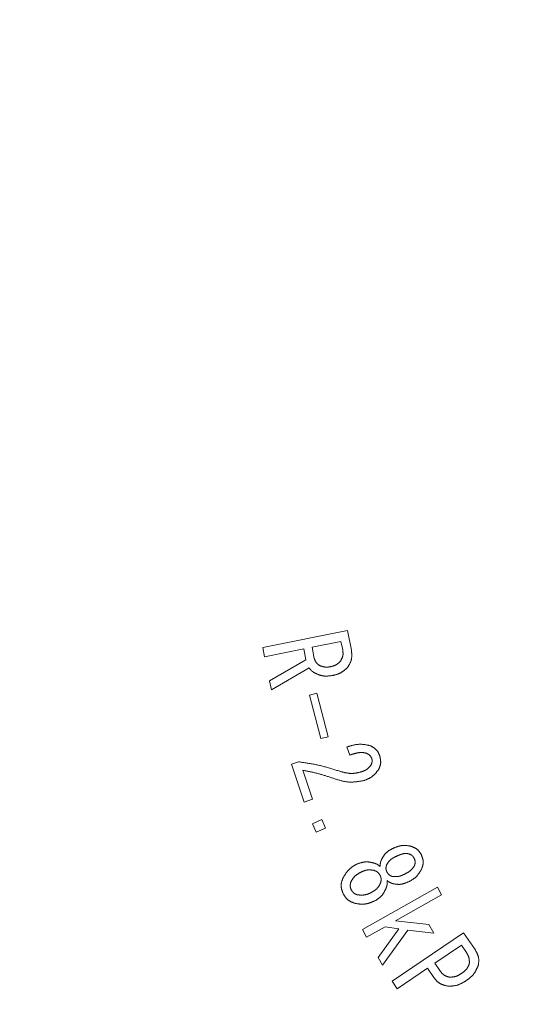
# Model space of a CAD drawing. Units: millimetres. Extents: x 6152 to 13128, y 6888 to 10838.
# Drawn here: x 10079 to 10108, y 8389 to 8445 of the extents above; entities that cross this region are included whole.
import ezdxf

# ---------------------------------------------------------------- set-up
doc = ezdxf.new("R2010")
doc.units = ezdxf.units.MM
doc.layers.add('NoLayerName_001', color=7, linetype='Continuous')

msp = doc.modelspace()

# ---------------------------------------------------------------- linework, layer by layer
at = {"layer": 'NoLayerName_001', "color": 7, "linetype": 'Continuous', "lineweight": 9}
for p, q in [((10093.143, 8409.331), (10098.016, 8410.323)), ((10098.016, 8410.323), (10098.245, 8409.192)), ((10097.643, 8409.691), (10095.978, 8409.353)), ((10097.743, 8409.204), (10097.643, 8409.691)), ((10093.251, 8408.798), (10093.143, 8409.331)), ((10095.497, 8409.255), (10093.251, 8408.798)), ((10095.623, 8408.636), (10095.497, 8409.255)), ((10095.978, 8409.353), (10096.109, 8408.712)), ((10093.531, 8407.426), (10095.623, 8408.636)), ((10095.805, 8408.165), (10093.639, 8406.895)), ((10093.639, 8406.895), (10093.531, 8407.426)), ((10095.841, 8406.591), (10096.262, 8406.7)), ((10096.487, 8404.095), (10095.841, 8406.591)), ((10096.262, 8406.7), (10096.908, 8404.205)), ((10096.908, 8404.205), (10096.487, 8404.095)), ((10098.147, 8403.147), (10097.986, 8403.619)), ((10094.787, 8402.626), (10095.196, 8402.764)), ((10095.531, 8400.44), (10094.787, 8402.626)), ((10095.443, 8402.274), (10096.012, 8400.603)), ((10096.012, 8400.603), (10095.531, 8400.44)), ((10096.01, 8399.197), (10096.552, 8399.432)), ((10096.219, 8398.716), (10096.01, 8399.197)), ((10096.761, 8398.951), (10096.219, 8398.716)), ((10096.552, 8399.432), (10096.761, 8398.951)), ((10100.567, 8397.748), (10100.59, 8397.759)), ((10100.811, 8397.314), (10100.788, 8397.303)), ((10101.293, 8396.29), (10101.316, 8396.302)), ((10098.877, 8393.105), (10103.192, 8395.546)), ((10101.538, 8395.856), (10101.515, 8395.845)), ((10103.192, 8395.546), (10103.436, 8395.115)), ((10103.436, 8395.115), (10100.78, 8393.614)), ((10100.183, 8393.275), (10099.12, 8392.675)), ((10100.982, 8393.153), (10100.183, 8393.275)), ((10100.78, 8393.614), (10102.712, 8393.401)), ((10102.712, 8393.401), (10102.991, 8392.906)), ((10099.12, 8392.675), (10098.877, 8393.105)), ((10099.78, 8391.508), (10100.982, 8393.153)), ((10101.492, 8393.077), (10100.038, 8391.053)), ((10100.598, 8390.133), (10104.705, 8392.924)), ((10102.991, 8392.906), (10101.492, 8393.077)), ((10104.705, 8392.924), (10105.363, 8391.957)), ((10104.576, 8392.211), (10103.048, 8391.173)), ((10104.866, 8391.783), (10104.576, 8392.211)), ((10100.038, 8391.053), (10099.78, 8391.508)), ((10103.048, 8391.173), (10103.338, 8390.746)), ((10102.627, 8390.887), (10100.889, 8389.705)), ((10102.994, 8390.347), (10102.627, 8390.887)), ((10100.889, 8389.705), (10100.598, 8390.133))]:
    msp.add_line(p, q, dxfattribs=at)
msp.add_arc((10146.23, 8418.941), 79.493, 278.8293, 261.1707, dxfattribs=at)
for points, knots in [([(10097.621, 8408.558), (10097.627, 8408.569), (10097.637, 8408.589), (10097.653, 8408.62), (10097.669, 8408.65), (10097.684, 8408.681), (10097.698, 8408.712), (10097.712, 8408.743), (10097.724, 8408.775), (10097.735, 8408.806), (10097.744, 8408.838), (10097.752, 8408.87), (10097.758, 8408.902), (10097.762, 8408.935), (10097.764, 8408.968), (10097.764, 8409.001), (10097.762, 8409.035), (10097.76, 8409.069), (10097.756, 8409.102), (10097.752, 8409.136), (10097.748, 8409.17), (10097.744, 8409.193), (10097.743, 8409.204)], [0, 0, 0, 0, 0.0346717, 0.0692827, 0.103775, 0.1380965, 0.1722041, 0.2060668, 0.2396694, 0.2730161, 0.3061344, 0.3390794, 0.3719369, 0.4048253, 0.4378601, 0.4711153, 0.5046266, 0.5383976, 0.5724059, 0.6066092, 0.6409505, 0.675363, 0.675363, 0.675363, 0.675363]), ([(10098.245, 8409.192), (10098.247, 8409.174), (10098.251, 8409.139), (10098.256, 8409.086), (10098.26, 8409.033), (10098.264, 8408.98), (10098.266, 8408.927), (10098.267, 8408.875), (10098.266, 8408.823), (10098.263, 8408.772), (10098.257, 8408.721), (10098.249, 8408.671), (10098.238, 8408.621), (10098.224, 8408.573), (10098.206, 8408.525), (10098.186, 8408.478), (10098.164, 8408.431), (10098.14, 8408.385), (10098.114, 8408.339), (10098.087, 8408.294), (10098.06, 8408.249), (10098.041, 8408.219), (10098.032, 8408.203)], [0, 0, 0, 0, 0.053576, 0.107052, 0.160331, 0.213328, 0.265972, 0.31821, 0.370017, 0.421399, 0.472402, 0.523116, 0.573683, 0.624298, 0.675155, 0.726376, 0.778022, 0.830098, 0.882568, 0.935361, 0.988383, 1.041523, 1.041523, 1.041523, 1.041523]), ([(10096.109, 8408.712), (10096.112, 8408.703), (10096.118, 8408.686), (10096.128, 8408.66), (10096.138, 8408.634), (10096.148, 8408.608), (10096.158, 8408.583), (10096.17, 8408.558), (10096.182, 8408.534), (10096.195, 8408.51), (10096.208, 8408.488), (10096.223, 8408.466), (10096.239, 8408.445), (10096.257, 8408.425), (10096.276, 8408.406), (10096.295, 8408.388), (10096.316, 8408.371), (10096.338, 8408.354), (10096.36, 8408.338), (10096.382, 8408.323), (10096.405, 8408.307), (10096.42, 8408.297), (10096.428, 8408.292)], [0, 0, 0, 0, 0.0278668, 0.0556836, 0.0834025, 0.1109806, 0.1383823, 0.165582, 0.1925671, 0.219341, 0.2459265, 0.2723688, 0.298739, 0.3251347, 0.3516513, 0.3783498, 0.4052595, 0.4323836, 0.4597035, 0.4871841, 0.5147785, 0.5424317, 0.5424317, 0.5424317, 0.5424317]), ([(10097.063, 8408.236), (10097.074, 8408.239), (10097.095, 8408.245), (10097.128, 8408.254), (10097.16, 8408.263), (10097.192, 8408.272), (10097.223, 8408.282), (10097.255, 8408.293), (10097.285, 8408.304), (10097.315, 8408.317), (10097.345, 8408.33), (10097.374, 8408.345), (10097.401, 8408.362), (10097.428, 8408.379), (10097.454, 8408.399), (10097.48, 8408.419), (10097.504, 8408.441), (10097.528, 8408.463), (10097.552, 8408.486), (10097.575, 8408.51), (10097.598, 8408.534), (10097.613, 8408.55), (10097.621, 8408.558)], [0, 0, 0, 0, 0.03359, 0.0671342, 0.100589, 0.1339153, 0.1670808, 0.2000624, 0.2328487, 0.265443, 0.2978659, 0.3301582, 0.3623835, 0.3946294, 0.426983, 0.4595005, 0.4922096, 0.5251136, 0.5581964, 0.5914262, 0.6247602, 0.6581481, 0.6581481, 0.6581481, 0.6581481]), ([(10096.21, 8407.832), (10096.202, 8407.837), (10096.186, 8407.845), (10096.163, 8407.858), (10096.139, 8407.871), (10096.116, 8407.884), (10096.093, 8407.897), (10096.071, 8407.911), (10096.048, 8407.926), (10096.026, 8407.94), (10096.005, 8407.956), (10095.984, 8407.972), (10095.964, 8407.988), (10095.945, 8408.006), (10095.926, 8408.024), (10095.907, 8408.043), (10095.89, 8408.062), (10095.872, 8408.082), (10095.855, 8408.103), (10095.838, 8408.123), (10095.821, 8408.144), (10095.81, 8408.158), (10095.805, 8408.165)], [0, 0, 0, 0, 0.0267662, 0.053513, 0.0802218, 0.1068761, 0.1334623, 0.159971, 0.1863974, 0.2127432, 0.2390172, 0.2652365, 0.2914278, 0.3176276, 0.3438723, 0.3701855, 0.3965791, 0.4230546, 0.4496055, 0.4762186, 0.5028758, 0.5295559, 0.5295559, 0.5295559, 0.5295559]), ([(10096.428, 8408.292), (10096.439, 8408.288), (10096.459, 8408.281), (10096.49, 8408.271), (10096.522, 8408.26), (10096.553, 8408.25), (10096.584, 8408.241), (10096.616, 8408.233), (10096.647, 8408.225), (10096.678, 8408.218), (10096.71, 8408.213), (10096.742, 8408.209), (10096.773, 8408.206), (10096.805, 8408.205), (10096.837, 8408.206), (10096.869, 8408.208), (10096.902, 8408.211), (10096.934, 8408.215), (10096.966, 8408.22), (10096.998, 8408.225), (10097.03, 8408.231), (10097.052, 8408.234), (10097.063, 8408.236)], [0, 0, 0, 0, 0.0329928, 0.0659469, 0.0988256, 0.131596, 0.1642309, 0.1967111, 0.2290273, 0.2611829, 0.2931954, 0.3250998, 0.35695, 0.3888199, 0.4207818, 0.4528818, 0.4851425, 0.5175667, 0.5501406, 0.5828378, 0.6156222, 0.6484518, 0.6484518, 0.6484518, 0.6484518]), ([(10098.032, 8408.203), (10098.019, 8408.192), (10097.994, 8408.168), (10097.957, 8408.134), (10097.919, 8408.099), (10097.881, 8408.066), (10097.843, 8408.033), (10097.804, 8408.001), (10097.764, 8407.97), (10097.723, 8407.941), (10097.682, 8407.914), (10097.64, 8407.888), (10097.596, 8407.865), (10097.552, 8407.843), (10097.506, 8407.824), (10097.459, 8407.807), (10097.411, 8407.791), (10097.363, 8407.777), (10097.315, 8407.764), (10097.265, 8407.751), (10097.216, 8407.74), (10097.183, 8407.732), (10097.166, 8407.728)], [0, 0, 0, 0, 0.051207, 0.102353, 0.153376, 0.204225, 0.254856, 0.305237, 0.355353, 0.40521, 0.454837, 0.504288, 0.553652, 0.603047, 0.65259, 0.702357, 0.752382, 0.802671, 0.853202, 0.903932, 0.954802, 1.005745, 1.005745, 1.005745, 1.005745]), ([(10097.166, 8407.728), (10097.15, 8407.726), (10097.117, 8407.721), (10097.068, 8407.714), (10097.018, 8407.708), (10096.969, 8407.702), (10096.92, 8407.697), (10096.871, 8407.694), (10096.822, 8407.692), (10096.773, 8407.691), (10096.725, 8407.692), (10096.677, 8407.695), (10096.629, 8407.701), (10096.582, 8407.709), (10096.534, 8407.719), (10096.487, 8407.732), (10096.441, 8407.746), (10096.394, 8407.761), (10096.348, 8407.778), (10096.302, 8407.796), (10096.256, 8407.814), (10096.225, 8407.826), (10096.21, 8407.832)], [0, 0, 0, 0, 0.0499165, 0.0997724, 0.1495099, 0.1990773, 0.2484319, 0.2975432, 0.3463966, 0.3949964, 0.44337, 0.4915713, 0.5396843, 0.5878246, 0.636107, 0.6846058, 0.7333574, 0.7823667, 0.8316121, 0.8810521, 0.9306299, 0.9802791, 0.9802791, 0.9802791, 0.9802791]), ([(10097.986, 8403.619), (10098.009, 8403.626), (10098.055, 8403.639), (10098.123, 8403.659), (10098.191, 8403.678), (10098.259, 8403.696), (10098.328, 8403.713), (10098.396, 8403.729), (10098.465, 8403.742), (10098.533, 8403.753), (10098.602, 8403.762), (10098.67, 8403.768), (10098.739, 8403.771), (10098.808, 8403.77), (10098.877, 8403.766), (10098.945, 8403.758), (10099.014, 8403.749), (10099.083, 8403.737), (10099.152, 8403.724), (10099.221, 8403.71), (10099.29, 8403.695), (10099.336, 8403.684), (10099.359, 8403.679)], [0, 0, 0, 0, 0.071151, 0.14222, 0.213128, 0.283806, 0.354196, 0.424255, 0.493965, 0.563331, 0.632389, 0.701214, 0.769916, 0.838653, 0.90758, 0.9768, 1.046363, 1.116274, 1.186507, 1.257004, 1.327688, 1.398469, 1.398469, 1.398469, 1.398469]), ([(10099.359, 8403.679), (10099.371, 8403.672), (10099.395, 8403.658), (10099.43, 8403.637), (10099.465, 8403.615), (10099.5, 8403.593), (10099.534, 8403.57), (10099.567, 8403.546), (10099.599, 8403.522), (10099.629, 8403.496), (10099.659, 8403.47), (10099.686, 8403.442), (10099.712, 8403.412), (10099.736, 8403.381), (10099.758, 8403.348), (10099.778, 8403.314), (10099.797, 8403.278), (10099.815, 8403.242), (10099.832, 8403.205), (10099.849, 8403.168), (10099.864, 8403.13), (10099.875, 8403.104), (10099.88, 8403.092)], [0, 0, 0, 0, 0.0415112, 0.0829466, 0.1242341, 0.1653088, 0.2061168, 0.2466193, 0.2867972, 0.3266557, 0.366229, 0.4055857, 0.4448331, 0.4841187, 0.5235871, 0.5633307, 0.6033938, 0.6437811, 0.6844645, 0.7253911, 0.7664897, 0.8076772, 0.8076772, 0.8076772, 0.8076772]), ([(10099.1, 8403.257), (10099.088, 8403.26), (10099.062, 8403.266), (10099.023, 8403.274), (10098.985, 8403.281), (10098.946, 8403.288), (10098.908, 8403.293), (10098.869, 8403.297), (10098.83, 8403.298), (10098.792, 8403.298), (10098.753, 8403.295), (10098.714, 8403.291), (10098.675, 8403.286), (10098.637, 8403.279), (10098.598, 8403.271), (10098.56, 8403.263), (10098.522, 8403.254), (10098.484, 8403.244), (10098.446, 8403.234), (10098.408, 8403.224), (10098.37, 8403.214), (10098.333, 8403.203), (10098.296, 8403.192), (10098.258, 8403.181), (10098.209, 8403.166), (10098.171, 8403.155), (10098.147, 8403.147)], [0, 0, 0, 0, 0.039367, 0.0786788, 0.1178878, 0.1569611, 0.1958888, 0.2346916, 0.2734292, 0.3121979, 0.3510707, 0.3900796, 0.4292243, 0.4684771, 0.5077883, 0.5470903, 0.5863207, 0.6254776, 0.6645731, 0.7036179, 0.7426211, 0.781591, 0.8205346, 0.8594582, 0.8983674, 0.9761625, 0.9761625, 0.9761625, 0.9761625]), ([(10099.409, 8402.98), (10099.405, 8402.986), (10099.398, 8402.998), (10099.386, 8403.017), (10099.375, 8403.035), (10099.363, 8403.053), (10099.351, 8403.071), (10099.338, 8403.088), (10099.325, 8403.105), (10099.311, 8403.121), (10099.297, 8403.136), (10099.282, 8403.151), (10099.267, 8403.164), (10099.25, 8403.177), (10099.233, 8403.189), (10099.216, 8403.2), (10099.197, 8403.211), (10099.178, 8403.221), (10099.159, 8403.23), (10099.14, 8403.24), (10099.12, 8403.249), (10099.107, 8403.255), (10099.1, 8403.257)], [0, 0, 0, 0, 0.0217828, 0.0435314, 0.0652131, 0.0867987, 0.108264, 0.1295916, 0.1507733, 0.1718116, 0.1927223, 0.2135363, 0.2343021, 0.2550862, 0.275953, 0.2969434, 0.3180775, 0.3393572, 0.36077, 0.3822922, 0.4038918, 0.4255314, 0.4255314, 0.4255314, 0.4255314]), ([(10099.382, 8402.588), (10099.384, 8402.594), (10099.39, 8402.607), (10099.397, 8402.627), (10099.404, 8402.646), (10099.411, 8402.665), (10099.417, 8402.685), (10099.423, 8402.704), (10099.428, 8402.723), (10099.433, 8402.743), (10099.436, 8402.762), (10099.438, 8402.782), (10099.44, 8402.802), (10099.44, 8402.821), (10099.438, 8402.841), (10099.436, 8402.861), (10099.433, 8402.881), (10099.429, 8402.9), (10099.425, 8402.92), (10099.42, 8402.94), (10099.415, 8402.96), (10099.411, 8402.973), (10099.409, 8402.98)], [0, 0, 0, 0, 0.0207336, 0.0414302, 0.0620547, 0.0825754, 0.1029659, 0.1232075, 0.1432908, 0.1632182, 0.1830067, 0.2026894, 0.2223186, 0.2419662, 0.2617027, 0.2815733, 0.3015996, 0.3217841, 0.342113, 0.3625606, 0.3830922, 0.4036671, 0.4036671, 0.4036671, 0.4036671]), ([(10099.88, 8403.092), (10099.883, 8403.078), (10099.889, 8403.051), (10099.897, 8403.009), (10099.906, 8402.968), (10099.913, 8402.927), (10099.919, 8402.886), (10099.925, 8402.846), (10099.929, 8402.805), (10099.931, 8402.765), (10099.931, 8402.725), (10099.929, 8402.685), (10099.925, 8402.645), (10099.918, 8402.606), (10099.909, 8402.567), (10099.897, 8402.528), (10099.884, 8402.49), (10099.869, 8402.451), (10099.853, 8402.413), (10099.836, 8402.375), (10099.819, 8402.338), (10099.807, 8402.312), (10099.801, 8402.3)], [0, 0, 0, 0, 0.0421391, 0.0841996, 0.1261065, 0.1677923, 0.2092011, 0.2502924, 0.2910464, 0.331468, 0.3715929, 0.4114919, 0.4512765, 0.4910999, 0.5311129, 0.5714116, 0.6120426, 0.6530106, 0.6942867, 0.7358156, 0.7775234, 0.8193236, 0.8193236, 0.8193236, 0.8193236]), ([(10095.196, 8402.764), (10095.276, 8402.752), (10095.398, 8402.734), (10095.56, 8402.709), (10095.681, 8402.69), (10095.802, 8402.67), (10095.923, 8402.649), (10096.043, 8402.627), (10096.163, 8402.604), (10096.283, 8402.58), (10096.403, 8402.554), (10096.522, 8402.526), (10096.641, 8402.496), (10096.759, 8402.465), (10096.877, 8402.432), (10096.995, 8402.397), (10097.112, 8402.362), (10097.229, 8402.325), (10097.346, 8402.288), (10097.463, 8402.251), (10097.541, 8402.226), (10097.58, 8402.213)], [0, 0, 0, 0, 0.24556, 0.368303, 0.491005, 0.613654, 0.736243, 0.85877, 0.981235, 1.103645, 1.226014, 1.348362, 1.470717, 1.593105, 1.715546, 1.838049, 1.960613, 2.083236, 2.205906, 2.32861, 2.451332, 2.451332, 2.451332, 2.451332]), ([(10097.33, 8401.77), (10097.268, 8401.79), (10097.175, 8401.821), (10097.051, 8401.862), (10096.958, 8401.892), (10096.865, 8401.922), (10096.772, 8401.951), (10096.679, 8401.98), (10096.585, 8402.008), (10096.491, 8402.035), (10096.397, 8402.061), (10096.303, 8402.086), (10096.208, 8402.11), (10096.113, 8402.133), (10096.018, 8402.155), (10095.922, 8402.176), (10095.827, 8402.197), (10095.731, 8402.217), (10095.603, 8402.243), (10095.507, 8402.262), (10095.443, 8402.274)], [0, 0, 0, 0, 0.195733, 0.293582, 0.391412, 0.489217, 0.586995, 0.684744, 0.782464, 0.880159, 0.977835, 1.075501, 1.17317, 1.270855, 1.368564, 1.466302, 1.564068, 1.661861, 1.759677, 1.955347, 1.955347, 1.955347, 1.955347]), ([(10098.824, 8402.182), (10098.835, 8402.186), (10098.857, 8402.195), (10098.89, 8402.208), (10098.924, 8402.221), (10098.957, 8402.235), (10098.989, 8402.249), (10099.021, 8402.264), (10099.052, 8402.28), (10099.083, 8402.297), (10099.113, 8402.315), (10099.142, 8402.334), (10099.169, 8402.354), (10099.196, 8402.376), (10099.222, 8402.4), (10099.246, 8402.424), (10099.27, 8402.45), (10099.293, 8402.477), (10099.316, 8402.504), (10099.338, 8402.532), (10099.36, 8402.56), (10099.375, 8402.579), (10099.382, 8402.588)], [0, 0, 0, 0, 0.0359297, 0.0718118, 0.107601, 0.1432567, 0.1787451, 0.2140423, 0.2491365, 0.2840311, 0.3187474, 0.3533276, 0.3878376, 0.4223683, 0.4570104, 0.4918226, 0.5268339, 0.5620479, 0.5974478, 0.6330007, 0.6686621, 0.7043797, 0.7043797, 0.7043797, 0.7043797]), ([(10099.801, 8402.3), (10099.79, 8402.286), (10099.767, 8402.258), (10099.733, 8402.216), (10099.699, 8402.175), (10099.664, 8402.134), (10099.629, 8402.094), (10099.593, 8402.056), (10099.556, 8402.018), (10099.518, 8401.982), (10099.479, 8401.947), (10099.439, 8401.915), (10099.397, 8401.884), (10099.353, 8401.856), (10099.308, 8401.829), (10099.262, 8401.805), (10099.214, 8401.782), (10099.166, 8401.76), (10099.117, 8401.74), (10099.068, 8401.72), (10099.018, 8401.701), (10098.984, 8401.688), (10098.968, 8401.682)], [0, 0, 0, 0, 0.053867, 0.107665, 0.161332, 0.214808, 0.268047, 0.321014, 0.373693, 0.426089, 0.478234, 0.530188, 0.582047, 0.633939, 0.685993, 0.73829, 0.790869, 0.843735, 0.896865, 0.950211, 1.00371, 1.057289, 1.057289, 1.057289, 1.057289]), ([(10098.968, 8401.682), (10098.94, 8401.677), (10098.884, 8401.667), (10098.801, 8401.653), (10098.718, 8401.639), (10098.635, 8401.626), (10098.552, 8401.615), (10098.469, 8401.606), (10098.386, 8401.598), (10098.304, 8401.593), (10098.221, 8401.592), (10098.139, 8401.593), (10098.057, 8401.598), (10097.976, 8401.607), (10097.894, 8401.619), (10097.813, 8401.635), (10097.732, 8401.653), (10097.652, 8401.674), (10097.571, 8401.696), (10097.491, 8401.72), (10097.41, 8401.745), (10097.357, 8401.761), (10097.33, 8401.77)], [0, 0, 0, 0, 0.084567, 0.169047, 0.253356, 0.33742, 0.421178, 0.504585, 0.587623, 0.670296, 0.752647, 0.834753, 0.916735, 0.998761, 1.080993, 1.163536, 1.246442, 1.329718, 1.413332, 1.497226, 1.581317, 1.66551, 1.66551, 1.66551, 1.66551]), ([(10097.58, 8402.213), (10097.6, 8402.208), (10097.642, 8402.196), (10097.704, 8402.18), (10097.766, 8402.164), (10097.828, 8402.149), (10097.89, 8402.135), (10097.952, 8402.122), (10098.014, 8402.111), (10098.077, 8402.102), (10098.139, 8402.096), (10098.201, 8402.092), (10098.263, 8402.091), (10098.326, 8402.093), (10098.388, 8402.097), (10098.45, 8402.105), (10098.512, 8402.114), (10098.575, 8402.126), (10098.637, 8402.139), (10098.699, 8402.153), (10098.761, 8402.167), (10098.803, 8402.177), (10098.824, 8402.182)], [0, 0, 0, 0, 0.064352, 0.128632, 0.19277, 0.256707, 0.320389, 0.383782, 0.446868, 0.509653, 0.572168, 0.634479, 0.696686, 0.758925, 0.821333, 0.883999, 0.946965, 1.010238, 1.073792, 1.137578, 1.201527, 1.265562, 1.265562, 1.265562, 1.265562]), ([(10099.955, 8397.089), (10099.962, 8397.103), (10099.977, 8397.13), (10099.999, 8397.172), (10100.021, 8397.213), (10100.044, 8397.253), (10100.067, 8397.293), (10100.092, 8397.332), (10100.117, 8397.37), (10100.143, 8397.407), (10100.171, 8397.443), (10100.2, 8397.478), (10100.231, 8397.51), (10100.264, 8397.541), (10100.298, 8397.571), (10100.334, 8397.599), (10100.371, 8397.625), (10100.409, 8397.651), (10100.448, 8397.676), (10100.487, 8397.7), (10100.527, 8397.724), (10100.554, 8397.74), (10100.567, 8397.748)], [0, 0, 0, 0, 0.0468701, 0.0936763, 0.1403576, 0.1868595, 0.2331369, 0.2791574, 0.3249055, 0.370386, 0.4156277, 0.460688, 0.505656, 0.5506545, 0.5958044, 0.6411836, 0.6868301, 0.7327486, 0.7789162, 0.8252887, 0.8718063, 0.9183991, 0.9183991, 0.9183991, 0.9183991]), ([(10100.59, 8397.759), (10100.607, 8397.767), (10100.641, 8397.781), (10100.693, 8397.803), (10100.744, 8397.824), (10100.796, 8397.845), (10100.848, 8397.864), (10100.9, 8397.882), (10100.952, 8397.899), (10101.004, 8397.913), (10101.057, 8397.926), (10101.11, 8397.935), (10101.164, 8397.943), (10101.217, 8397.947), (10101.271, 8397.948), (10101.326, 8397.948), (10101.38, 8397.945), (10101.435, 8397.94), (10101.49, 8397.934), (10101.545, 8397.927), (10101.6, 8397.919), (10101.636, 8397.914), (10101.655, 8397.911)], [0, 0, 0, 0, 0.056033, 0.111991, 0.167801, 0.223399, 0.278731, 0.333759, 0.388464, 0.442852, 0.496957, 0.550846, 0.604624, 0.658436, 0.712426, 0.766687, 0.821264, 0.876164, 0.931359, 0.986797, 1.042407, 1.098106, 1.098106, 1.098106, 1.098106]), ([(10101.655, 8397.911), (10101.668, 8397.906), (10101.694, 8397.896), (10101.733, 8397.88), (10101.772, 8397.865), (10101.81, 8397.848), (10101.848, 8397.831), (10101.885, 8397.814), (10101.921, 8397.795), (10101.956, 8397.774), (10101.99, 8397.752), (10102.023, 8397.729), (10102.053, 8397.704), (10102.082, 8397.676), (10102.11, 8397.647), (10102.136, 8397.616), (10102.161, 8397.584), (10102.185, 8397.551), (10102.208, 8397.517), (10102.23, 8397.482), (10102.252, 8397.446), (10102.267, 8397.423), (10102.274, 8397.411)], [0, 0, 0, 0, 0.0421646, 0.0842504, 0.1261821, 0.1678921, 0.2093241, 0.2504376, 0.2912125, 0.331654, 0.3717974, 0.4117138, 0.4515148, 0.4913541, 0.531383, 0.5716985, 0.6123475, 0.6533346, 0.694631, 0.7361812, 0.777911, 0.8197337, 0.8197337, 0.8197337, 0.8197337]), ([(10100.788, 8397.303), (10100.778, 8397.297), (10100.757, 8397.286), (10100.725, 8397.27), (10100.694, 8397.253), (10100.663, 8397.236), (10100.632, 8397.218), (10100.602, 8397.2), (10100.573, 8397.181), (10100.544, 8397.161), (10100.517, 8397.14), (10100.49, 8397.118), (10100.465, 8397.095), (10100.44, 8397.071), (10100.417, 8397.045), (10100.395, 8397.018), (10100.374, 8396.991), (10100.353, 8396.962), (10100.333, 8396.933), (10100.314, 8396.904), (10100.294, 8396.874), (10100.282, 8396.854), (10100.275, 8396.844)], [0, 0, 0, 0, 0.0357057, 0.0713679, 0.106945, 0.1424, 0.177702, 0.2128292, 0.2477708, 0.2825299, 0.3171259, 0.3515972, 0.3860039, 0.4204286, 0.4549545, 0.4896355, 0.5244983, 0.5595464, 0.5947647, 0.6301231, 0.6655809, 0.7010901, 0.7010901, 0.7010901, 0.7010901]), ([(10101.531, 8397.471), (10101.521, 8397.472), (10101.501, 8397.475), (10101.471, 8397.478), (10101.441, 8397.482), (10101.411, 8397.484), (10101.381, 8397.485), (10101.352, 8397.486), (10101.322, 8397.484), (10101.292, 8397.482), (10101.262, 8397.477), (10101.233, 8397.472), (10101.203, 8397.465), (10101.174, 8397.458), (10101.145, 8397.449), (10101.116, 8397.44), (10101.088, 8397.43), (10101.059, 8397.42), (10101.031, 8397.409), (10101.003, 8397.398), (10100.976, 8397.387), (10100.948, 8397.375), (10100.92, 8397.363), (10100.893, 8397.351), (10100.866, 8397.339), (10100.838, 8397.326), (10100.82, 8397.318), (10100.811, 8397.314)], [0, 0, 0, 0, 0.0302683, 0.0604989, 0.0906592, 0.1207275, 0.1506981, 0.180587, 0.210438, 0.2403185, 0.2702737, 0.300321, 0.3304574, 0.3606626, 0.3909013, 0.4211258, 0.4512921, 0.4814039, 0.5114747, 0.5415154, 0.5715349, 0.6015398, 0.6315352, 0.6615247, 0.6915108, 0.7214952, 0.7514787, 0.7514787, 0.7514787, 0.7514787]), ([(10101.864, 8397.206), (10101.86, 8397.212), (10101.851, 8397.224), (10101.839, 8397.243), (10101.826, 8397.261), (10101.813, 8397.279), (10101.8, 8397.297), (10101.786, 8397.314), (10101.772, 8397.331), (10101.757, 8397.347), (10101.742, 8397.362), (10101.726, 8397.376), (10101.709, 8397.389), (10101.692, 8397.401), (10101.673, 8397.412), (10101.654, 8397.422), (10101.635, 8397.432), (10101.615, 8397.44), (10101.594, 8397.448), (10101.573, 8397.456), (10101.552, 8397.464), (10101.538, 8397.469), (10101.531, 8397.471)], [0, 0, 0, 0, 0.0224984, 0.0449556, 0.0673325, 0.0895937, 0.1117101, 0.1336605, 0.1554345, 0.1770348, 0.1984799, 0.2198071, 0.2410743, 0.2623618, 0.2837483, 0.3052841, 0.3269936, 0.3488793, 0.370926, 0.393105, 0.4153776, 0.4376985, 0.4376985, 0.4376985, 0.4376985]), ([(10101.875, 8396.783), (10101.877, 8396.79), (10101.881, 8396.804), (10101.888, 8396.826), (10101.894, 8396.847), (10101.899, 8396.869), (10101.904, 8396.89), (10101.909, 8396.912), (10101.912, 8396.933), (10101.915, 8396.954), (10101.917, 8396.976), (10101.918, 8396.997), (10101.917, 8397.018), (10101.915, 8397.039), (10101.911, 8397.06), (10101.906, 8397.081), (10101.901, 8397.102), (10101.894, 8397.123), (10101.887, 8397.143), (10101.88, 8397.164), (10101.872, 8397.185), (10101.866, 8397.199), (10101.864, 8397.206)], [0, 0, 0, 0, 0.022431, 0.0448191, 0.0671233, 0.0893067, 0.1113388, 0.1331973, 0.1548714, 0.1763637, 0.1976935, 0.2188994, 0.2400423, 0.2612058, 0.2824726, 0.3038955, 0.3255002, 0.3472892, 0.3692467, 0.3913425, 0.4135362, 0.4357804, 0.4357804, 0.4357804, 0.4357804]), ([(10102.274, 8397.411), (10102.279, 8397.398), (10102.288, 8397.371), (10102.302, 8397.332), (10102.316, 8397.292), (10102.328, 8397.252), (10102.34, 8397.213), (10102.351, 8397.173), (10102.36, 8397.133), (10102.367, 8397.093), (10102.373, 8397.054), (10102.376, 8397.014), (10102.377, 8396.974), (10102.376, 8396.934), (10102.372, 8396.894), (10102.365, 8396.854), (10102.357, 8396.814), (10102.348, 8396.775), (10102.337, 8396.735), (10102.325, 8396.695), (10102.313, 8396.655), (10102.305, 8396.629), (10102.301, 8396.615)], [0, 0, 0, 0, 0.0421298, 0.0841816, 0.1260812, 0.1677617, 0.2091677, 0.2502592, 0.2910164, 0.3314445, 0.3715786, 0.4114891, 0.4512863, 0.4911222, 0.5311458, 0.5714525, 0.6120885, 0.6530583, 0.6943333, 0.7358588, 0.7775615, 0.8193558, 0.8193558, 0.8193558, 0.8193558]), ([(10097.755, 8396.067), (10097.766, 8396.084), (10097.786, 8396.119), (10097.817, 8396.171), (10097.848, 8396.222), (10097.879, 8396.272), (10097.912, 8396.322), (10097.945, 8396.371), (10097.98, 8396.418), (10098.016, 8396.464), (10098.053, 8396.509), (10098.093, 8396.551), (10098.134, 8396.592), (10098.177, 8396.63), (10098.223, 8396.666), (10098.27, 8396.7), (10098.319, 8396.733), (10098.369, 8396.764), (10098.42, 8396.794), (10098.471, 8396.824), (10098.523, 8396.853), (10098.558, 8396.872), (10098.576, 8396.882)], [0, 0, 0, 0, 0.060083, 0.120089, 0.179943, 0.23958, 0.298945, 0.358, 0.416726, 0.475128, 0.533243, 0.591139, 0.648925, 0.70675, 0.764759, 0.823046, 0.881655, 0.940594, 0.999832, 1.059319, 1.118981, 1.178733, 1.178733, 1.178733, 1.178733]), ([(10098.576, 8396.882), (10098.591, 8396.887), (10098.622, 8396.897), (10098.668, 8396.913), (10098.715, 8396.928), (10098.761, 8396.942), (10098.807, 8396.955), (10098.854, 8396.968), (10098.9, 8396.978), (10098.947, 8396.987), (10098.994, 8396.995), (10099.041, 8397), (10099.088, 8397.003), (10099.135, 8397.003), (10099.182, 8397.001), (10099.229, 8396.996), (10099.276, 8396.99), (10099.324, 8396.983), (10099.371, 8396.974), (10099.419, 8396.965), (10099.466, 8396.954), (10099.498, 8396.947), (10099.513, 8396.944)], [0, 0, 0, 0, 0.0489067, 0.0977488, 0.1464648, 0.1949996, 0.2433076, 0.2913564, 0.3391304, 0.3866345, 0.4338981, 0.4809794, 0.5279685, 0.5749895, 0.622164, 0.6695701, 0.7172459, 0.7651959, 0.8133971, 0.8618049, 0.9103591, 0.958989, 0.958989, 0.958989, 0.958989]), ([(10099.513, 8396.944), (10099.521, 8396.942), (10099.535, 8396.937), (10099.556, 8396.93), (10099.578, 8396.923), (10099.599, 8396.915), (10099.62, 8396.908), (10099.641, 8396.9), (10099.662, 8396.891), (10099.682, 8396.883), (10099.702, 8396.873), (10099.722, 8396.863), (10099.741, 8396.853), (10099.761, 8396.841), (10099.779, 8396.829), (10099.798, 8396.817), (10099.816, 8396.804), (10099.833, 8396.79), (10099.851, 8396.776), (10099.869, 8396.762), (10099.886, 8396.748), (10099.898, 8396.739), (10099.903, 8396.734)], [0, 0, 0, 0, 0.0225616, 0.0451089, 0.067628, 0.090107, 0.1125356, 0.1349069, 0.1572175, 0.1794687, 0.2016671, 0.2238252, 0.2459629, 0.2681071, 0.2902846, 0.3125127, 0.3348, 0.3571478, 0.3795511, 0.4020004, 0.4244822, 0.4469809, 0.4469809, 0.4469809, 0.4469809]), ([(10099.903, 8396.734), (10099.903, 8396.74), (10099.903, 8396.752), (10099.903, 8396.77), (10099.903, 8396.788), (10099.903, 8396.807), (10099.903, 8396.825), (10099.903, 8396.843), (10099.904, 8396.861), (10099.905, 8396.879), (10099.907, 8396.897), (10099.909, 8396.915), (10099.912, 8396.932), (10099.915, 8396.95), (10099.919, 8396.968), (10099.923, 8396.985), (10099.928, 8397.002), (10099.933, 8397.02), (10099.938, 8397.037), (10099.944, 8397.054), (10099.949, 8397.072), (10099.953, 8397.083), (10099.955, 8397.089)], [0, 0, 0, 0, 0.0182173, 0.036425, 0.0546141, 0.0727766, 0.0909057, 0.1089968, 0.1270478, 0.1450594, 0.1630361, 0.1809862, 0.1989227, 0.2168635, 0.2348262, 0.2528224, 0.2708578, 0.2889332, 0.3070455, 0.3251882, 0.3433524, 0.3615279, 0.3615279, 0.3615279, 0.3615279]), ([(10100.275, 8396.844), (10100.273, 8396.837), (10100.269, 8396.822), (10100.263, 8396.801), (10100.257, 8396.779), (10100.252, 8396.758), (10100.247, 8396.736), (10100.243, 8396.715), (10100.239, 8396.693), (10100.237, 8396.672), (10100.235, 8396.651), (10100.235, 8396.629), (10100.235, 8396.608), (10100.238, 8396.587), (10100.241, 8396.566), (10100.246, 8396.545), (10100.252, 8396.524), (10100.258, 8396.503), (10100.265, 8396.483), (10100.273, 8396.462), (10100.28, 8396.441), (10100.286, 8396.427), (10100.288, 8396.42)], [0, 0, 0, 0, 0.0224324, 0.0448234, 0.0671336, 0.0893275, 0.1113757, 0.1332568, 0.1549605, 0.1764892, 0.1978617, 0.2191151, 0.2403077, 0.2615201, 0.2828318, 0.3042936, 0.3259302, 0.3477441, 0.3697203, 0.3918296, 0.4140331, 0.4362854, 0.4362854, 0.4362854, 0.4362854]), ([(10101.316, 8396.302), (10101.327, 8396.307), (10101.35, 8396.319), (10101.384, 8396.336), (10101.417, 8396.354), (10101.451, 8396.372), (10101.484, 8396.391), (10101.516, 8396.41), (10101.548, 8396.43), (10101.579, 8396.45), (10101.609, 8396.472), (10101.638, 8396.495), (10101.665, 8396.519), (10101.692, 8396.545), (10101.718, 8396.572), (10101.742, 8396.6), (10101.765, 8396.629), (10101.788, 8396.659), (10101.81, 8396.689), (10101.832, 8396.72), (10101.854, 8396.751), (10101.868, 8396.772), (10101.875, 8396.783)], [0, 0, 0, 0, 0.0381777, 0.0763121, 0.114362, 0.1522904, 0.1900668, 0.2276695, 0.2650879, 0.3023249, 0.3394, 0.3763511, 0.4132378, 0.450142, 0.4871463, 0.5243044, 0.561643, 0.5991657, 0.6368576, 0.6746888, 0.7126188, 0.7506, 0.7506, 0.7506, 0.7506]), ([(10102.301, 8396.615), (10102.291, 8396.599), (10102.272, 8396.567), (10102.244, 8396.519), (10102.215, 8396.471), (10102.186, 8396.424), (10102.155, 8396.378), (10102.124, 8396.333), (10102.092, 8396.288), (10102.059, 8396.246), (10102.024, 8396.204), (10101.987, 8396.165), (10101.949, 8396.127), (10101.908, 8396.091), (10101.866, 8396.058), (10101.822, 8396.026), (10101.777, 8395.995), (10101.73, 8395.966), (10101.683, 8395.938), (10101.635, 8395.91), (10101.587, 8395.883), (10101.554, 8395.865), (10101.538, 8395.856)], [0, 0, 0, 0, 0.055923, 0.111774, 0.167485, 0.222994, 0.278251, 0.33322, 0.387883, 0.442247, 0.496343, 0.550237, 0.604029, 0.657857, 0.711855, 0.766111, 0.820667, 0.875527, 0.930667, 0.986036, 1.041568, 1.097184, 1.097184, 1.097184, 1.097184]), ([(10097.775, 8395.168), (10097.77, 8395.183), (10097.758, 8395.213), (10097.741, 8395.258), (10097.725, 8395.303), (10097.71, 8395.348), (10097.696, 8395.393), (10097.683, 8395.438), (10097.672, 8395.483), (10097.664, 8395.528), (10097.657, 8395.573), (10097.654, 8395.618), (10097.653, 8395.663), (10097.656, 8395.708), (10097.662, 8395.753), (10097.67, 8395.798), (10097.681, 8395.843), (10097.694, 8395.888), (10097.708, 8395.933), (10097.723, 8395.978), (10097.739, 8396.022), (10097.75, 8396.052), (10097.755, 8396.067)], [0, 0, 0, 0, 0.0481965, 0.0962858, 0.1441654, 0.191743, 0.2389415, 0.2857051, 0.3320055, 0.3778489, 0.4232831, 0.4684051, 0.5133681, 0.5583832, 0.6036589, 0.6493281, 0.6954545, 0.7420438, 0.7890558, 0.8364144, 0.8840178, 0.9317477, 0.9317477, 0.9317477, 0.9317477]), ([(10098.807, 8396.417), (10098.795, 8396.41), (10098.771, 8396.397), (10098.734, 8396.377), (10098.698, 8396.357), (10098.662, 8396.337), (10098.627, 8396.316), (10098.593, 8396.294), (10098.559, 8396.271), (10098.526, 8396.248), (10098.495, 8396.223), (10098.464, 8396.197), (10098.435, 8396.17), (10098.408, 8396.141), (10098.381, 8396.11), (10098.357, 8396.078), (10098.333, 8396.046), (10098.31, 8396.012), (10098.288, 8395.978), (10098.266, 8395.943), (10098.245, 8395.908), (10098.231, 8395.884), (10098.223, 8395.872)], [0, 0, 0, 0, 0.0415061, 0.0829585, 0.124306, 0.1655027, 0.2065105, 0.2473025, 0.2878653, 0.3282027, 0.3683387, 0.4083208, 0.4482234, 0.4881488, 0.5281997, 0.5684425, 0.6089099, 0.6496062, 0.6905125, 0.7315917, 0.7727935, 0.8140587, 0.8140587, 0.8140587, 0.8140587]), ([(10099.525, 8396.521), (10099.512, 8396.522), (10099.487, 8396.525), (10099.45, 8396.529), (10099.413, 8396.533), (10099.375, 8396.536), (10099.338, 8396.539), (10099.301, 8396.54), (10099.264, 8396.541), (10099.228, 8396.54), (10099.191, 8396.538), (10099.155, 8396.534), (10099.119, 8396.529), (10099.084, 8396.521), (10099.048, 8396.512), (10099.013, 8396.501), (10098.979, 8396.489), (10098.944, 8396.476), (10098.91, 8396.462), (10098.876, 8396.447), (10098.841, 8396.432), (10098.819, 8396.422), (10098.807, 8396.417)], [0, 0, 0, 0, 0.0376836, 0.0753189, 0.1128598, 0.1502651, 0.1875007, 0.2245424, 0.2613786, 0.298013, 0.3344677, 0.3707862, 0.4070359, 0.4433096, 0.4796982, 0.5162599, 0.5530234, 0.5899919, 0.6271483, 0.6644591, 0.7018795, 0.7393565, 0.7393565, 0.7393565, 0.7393565]), ([(10099.9, 8396.226), (10099.895, 8396.233), (10099.885, 8396.247), (10099.871, 8396.268), (10099.857, 8396.288), (10099.842, 8396.309), (10099.827, 8396.328), (10099.812, 8396.347), (10099.796, 8396.366), (10099.779, 8396.384), (10099.762, 8396.4), (10099.744, 8396.416), (10099.725, 8396.431), (10099.705, 8396.444), (10099.684, 8396.456), (10099.663, 8396.467), (10099.641, 8396.478), (10099.618, 8396.487), (10099.595, 8396.496), (10099.572, 8396.505), (10099.548, 8396.513), (10099.533, 8396.518), (10099.525, 8396.521)], [0, 0, 0, 0, 0.0252107, 0.0503754, 0.0754502, 0.1003957, 0.1251792, 0.149777, 0.1741776, 0.1983839, 0.2224168, 0.2463178, 0.270152, 0.2940089, 0.3179767, 0.3421114, 0.3664405, 0.3909665, 0.4156726, 0.4405266, 0.4654852, 0.4904979, 0.4904979, 0.4904979, 0.4904979]), ([(10099.908, 8395.752), (10099.91, 8395.76), (10099.915, 8395.776), (10099.922, 8395.8), (10099.929, 8395.824), (10099.936, 8395.848), (10099.942, 8395.872), (10099.947, 8395.896), (10099.951, 8395.92), (10099.954, 8395.944), (10099.956, 8395.968), (10099.957, 8395.991), (10099.957, 8396.015), (10099.954, 8396.039), (10099.951, 8396.062), (10099.946, 8396.086), (10099.94, 8396.109), (10099.933, 8396.133), (10099.925, 8396.156), (10099.917, 8396.18), (10099.908, 8396.203), (10099.902, 8396.219), (10099.9, 8396.226)], [0, 0, 0, 0, 0.0251432, 0.0502391, 0.0752429, 0.100114, 0.1248188, 0.1493329, 0.1736444, 0.1977562, 0.2216894, 0.2454866, 0.2692143, 0.2929646, 0.3168281, 0.3408631, 0.3650976, 0.3895346, 0.4141568, 0.4389311, 0.4638128, 0.4887502, 0.4887502, 0.4887502, 0.4887502]), ([(10100.288, 8396.42), (10100.293, 8396.414), (10100.301, 8396.402), (10100.313, 8396.383), (10100.326, 8396.365), (10100.339, 8396.347), (10100.352, 8396.329), (10100.365, 8396.312), (10100.379, 8396.295), (10100.394, 8396.279), (10100.409, 8396.264), (10100.425, 8396.25), (10100.442, 8396.237), (10100.459, 8396.225), (10100.477, 8396.214), (10100.496, 8396.204), (10100.516, 8396.195), (10100.536, 8396.186), (10100.556, 8396.178), (10100.577, 8396.17), (10100.598, 8396.163), (10100.612, 8396.158), (10100.619, 8396.156)], [0, 0, 0, 0, 0.0224211, 0.0448002, 0.0670974, 0.0892765, 0.1113079, 0.1331698, 0.1548517, 0.1763562, 0.1977023, 0.2189278, 0.2400922, 0.2612773, 0.2825635, 0.3040021, 0.3256182, 0.3474141, 0.3693744, 0.3914696, 0.4136604, 0.4359004, 0.4359004, 0.4359004, 0.4359004]), ([(10100.619, 8396.156), (10100.631, 8396.155), (10100.654, 8396.154), (10100.69, 8396.153), (10100.725, 8396.152), (10100.76, 8396.152), (10100.796, 8396.152), (10100.831, 8396.153), (10100.865, 8396.155), (10100.9, 8396.158), (10100.934, 8396.162), (10100.968, 8396.168), (10101.002, 8396.175), (10101.035, 8396.183), (10101.068, 8396.193), (10101.101, 8396.205), (10101.133, 8396.217), (10101.166, 8396.231), (10101.198, 8396.245), (10101.23, 8396.26), (10101.261, 8396.275), (10101.283, 8396.285), (10101.293, 8396.29)], [0, 0, 0, 0, 0.0354842, 0.0709306, 0.1063035, 0.1415708, 0.1767059, 0.2116903, 0.2465151, 0.2811834, 0.3157128, 0.3501371, 0.3845091, 0.4189007, 0.4533819, 0.4879975, 0.5227697, 0.557701, 0.592778, 0.6279751, 0.6632572, 0.6985833, 0.6985833, 0.6985833, 0.6985833]), ([(10098.223, 8395.872), (10098.221, 8395.864), (10098.216, 8395.848), (10098.209, 8395.824), (10098.202, 8395.8), (10098.196, 8395.776), (10098.19, 8395.752), (10098.185, 8395.727), (10098.18, 8395.703), (10098.177, 8395.679), (10098.175, 8395.655), (10098.174, 8395.632), (10098.175, 8395.608), (10098.177, 8395.584), (10098.181, 8395.56), (10098.186, 8395.537), (10098.192, 8395.513), (10098.199, 8395.49), (10098.207, 8395.466), (10098.215, 8395.443), (10098.224, 8395.419), (10098.23, 8395.404), (10098.233, 8395.396)], [0, 0, 0, 0, 0.0252603, 0.0504728, 0.0755917, 0.1005759, 0.1253912, 0.150013, 0.1744291, 0.1986424, 0.2226743, 0.2465681, 0.2703912, 0.2942372, 0.3181981, 0.3423331, 0.3666707, 0.391214, 0.4159453, 0.4408309, 0.4658257, 0.4908769, 0.4908769, 0.4908769, 0.4908769]), ([(10099.393, 8395.242), (10099.404, 8395.249), (10099.426, 8395.261), (10099.459, 8395.28), (10099.491, 8395.299), (10099.523, 8395.318), (10099.555, 8395.338), (10099.585, 8395.358), (10099.616, 8395.38), (10099.645, 8395.402), (10099.673, 8395.425), (10099.7, 8395.449), (10099.725, 8395.475), (10099.75, 8395.502), (10099.772, 8395.531), (10099.794, 8395.56), (10099.814, 8395.591), (10099.834, 8395.622), (10099.853, 8395.654), (10099.872, 8395.686), (10099.89, 8395.719), (10099.902, 8395.741), (10099.908, 8395.752)], [0, 0, 0, 0, 0.0377556, 0.0754595, 0.1130627, 0.1505211, 0.1877983, 0.224868, 0.2617177, 0.2983509, 0.3347909, 0.3710835, 0.4073003, 0.4435402, 0.4799014, 0.5164474, 0.5532092, 0.5901909, 0.627374, 0.6647229, 0.7021894, 0.7397166, 0.7397166, 0.7397166, 0.7397166]), ([(10100.24, 8395.486), (10100.233, 8395.472), (10100.219, 8395.442), (10100.198, 8395.398), (10100.176, 8395.355), (10100.154, 8395.312), (10100.131, 8395.269), (10100.107, 8395.227), (10100.082, 8395.187), (10100.056, 8395.147), (10100.028, 8395.109), (10099.999, 8395.072), (10099.968, 8395.036), (10099.935, 8395.003), (10099.9, 8394.971), (10099.864, 8394.94), (10099.826, 8394.911), (10099.787, 8394.883), (10099.748, 8394.856), (10099.707, 8394.829), (10099.667, 8394.802), (10099.639, 8394.785), (10099.626, 8394.776)], [0, 0, 0, 0, 0.048945, 0.0978233, 0.1465712, 0.1951317, 0.2434575, 0.2915151, 0.3392879, 0.3867807, 0.4340236, 0.4810761, 0.5280311, 0.5750163, 0.6221588, 0.6695405, 0.7172015, 0.7651469, 0.8133529, 0.8617734, 0.9103458, 0.9589968, 0.9589968, 0.9589968, 0.9589968]), ([(10100.307, 8395.924), (10100.307, 8395.917), (10100.308, 8395.902), (10100.308, 8395.879), (10100.309, 8395.857), (10100.309, 8395.834), (10100.308, 8395.812), (10100.308, 8395.789), (10100.307, 8395.767), (10100.305, 8395.745), (10100.303, 8395.723), (10100.301, 8395.701), (10100.297, 8395.679), (10100.293, 8395.657), (10100.288, 8395.635), (10100.282, 8395.614), (10100.276, 8395.592), (10100.27, 8395.571), (10100.263, 8395.55), (10100.255, 8395.529), (10100.248, 8395.507), (10100.243, 8395.493), (10100.24, 8395.486)], [0, 0, 0, 0, 0.0225425, 0.0450714, 0.0675741, 0.090039, 0.1124568, 0.1348208, 0.157128, 0.1793795, 0.2015815, 0.2237459, 0.2458912, 0.2680426, 0.2902251, 0.3124551, 0.3347406, 0.3570827, 0.3794769, 0.4019142, 0.4243819, 0.4468655, 0.4468655, 0.4468655, 0.4468655]), ([(10100.621, 8395.753), (10100.615, 8395.755), (10100.604, 8395.759), (10100.587, 8395.765), (10100.57, 8395.771), (10100.553, 8395.777), (10100.536, 8395.784), (10100.519, 8395.791), (10100.503, 8395.798), (10100.486, 8395.805), (10100.47, 8395.813), (10100.454, 8395.821), (10100.439, 8395.83), (10100.423, 8395.839), (10100.408, 8395.848), (10100.393, 8395.858), (10100.379, 8395.869), (10100.364, 8395.88), (10100.35, 8395.89), (10100.336, 8395.902), (10100.321, 8395.913), (10100.312, 8395.92), (10100.307, 8395.924)], [0, 0, 0, 0, 0.0181353, 0.0362615, 0.0543698, 0.0724525, 0.0905032, 0.1085174, 0.1264931, 0.144431, 0.1623354, 0.1802143, 0.1980802, 0.2159503, 0.2338415, 0.2517648, 0.2697258, 0.2877252, 0.3057599, 0.3238238, 0.3419084, 0.3600038, 0.3600038, 0.3600038, 0.3600038]), ([(10101.515, 8395.845), (10101.501, 8395.839), (10101.472, 8395.828), (10101.428, 8395.812), (10101.384, 8395.795), (10101.34, 8395.78), (10101.296, 8395.765), (10101.252, 8395.752), (10101.208, 8395.74), (10101.164, 8395.729), (10101.12, 8395.721), (10101.075, 8395.714), (10101.03, 8395.71), (10100.985, 8395.708), (10100.94, 8395.709), (10100.895, 8395.711), (10100.849, 8395.715), (10100.804, 8395.721), (10100.758, 8395.728), (10100.712, 8395.736), (10100.667, 8395.744), (10100.636, 8395.75), (10100.621, 8395.753)], [0, 0, 0, 0, 0.046861, 0.0936581, 0.1403303, 0.1868231, 0.2330912, 0.2791025, 0.3248413, 0.3703123, 0.4155444, 0.460595, 0.5055531, 0.5505415, 0.5956812, 0.6410502, 0.6866866, 0.732595, 0.7787527, 0.8251153, 0.8716232, 0.9182063, 0.9182063, 0.9182063, 0.9182063]), ([(10098.482, 8394.61), (10098.467, 8394.615), (10098.437, 8394.625), (10098.392, 8394.641), (10098.347, 8394.658), (10098.302, 8394.675), (10098.259, 8394.693), (10098.216, 8394.712), (10098.175, 8394.733), (10098.134, 8394.755), (10098.096, 8394.779), (10098.059, 8394.805), (10098.023, 8394.833), (10097.99, 8394.864), (10097.959, 8394.897), (10097.93, 8394.932), (10097.902, 8394.969), (10097.875, 8395.007), (10097.849, 8395.046), (10097.824, 8395.086), (10097.8, 8395.127), (10097.783, 8395.154), (10097.775, 8395.168)], [0, 0, 0, 0, 0.0481584, 0.0962129, 0.1440648, 0.1916245, 0.238818, 0.2855914, 0.3319177, 0.3778033, 0.4232951, 0.4684874, 0.5135284, 0.5586227, 0.6039702, 0.649698, 0.695867, 0.7424825, 0.7895056, 0.8368628, 0.8844561, 0.9321714, 0.9321714, 0.9321714, 0.9321714]), ([(10098.233, 8395.396), (10098.238, 8395.389), (10098.247, 8395.375), (10098.261, 8395.354), (10098.276, 8395.334), (10098.29, 8395.314), (10098.305, 8395.294), (10098.321, 8395.275), (10098.337, 8395.257), (10098.353, 8395.239), (10098.37, 8395.223), (10098.388, 8395.207), (10098.407, 8395.192), (10098.427, 8395.179), (10098.447, 8395.167), (10098.469, 8395.156), (10098.491, 8395.146), (10098.513, 8395.136), (10098.536, 8395.128), (10098.56, 8395.119), (10098.583, 8395.111), (10098.599, 8395.106), (10098.607, 8395.103)], [0, 0, 0, 0, 0.0251261, 0.0502058, 0.0751949, 0.1000537, 0.1247491, 0.1492574, 0.1735669, 0.1976806, 0.2216195, 0.2454254, 0.2691642, 0.2929262, 0.3168, 0.3408424, 0.3650805, 0.3895173, 0.4141355, 0.4389028, 0.4637754, 0.4887025, 0.4887025, 0.4887025, 0.4887025]), ([(10098.607, 8395.103), (10098.62, 8395.102), (10098.648, 8395.1), (10098.689, 8395.097), (10098.73, 8395.095), (10098.771, 8395.093), (10098.812, 8395.092), (10098.853, 8395.092), (10098.893, 8395.093), (10098.934, 8395.096), (10098.974, 8395.099), (10099.013, 8395.105), (10099.053, 8395.112), (10099.091, 8395.121), (10099.13, 8395.132), (10099.168, 8395.145), (10099.206, 8395.159), (10099.244, 8395.174), (10099.281, 8395.191), (10099.319, 8395.207), (10099.356, 8395.225), (10099.381, 8395.236), (10099.393, 8395.242)], [0, 0, 0, 0, 0.0413431, 0.0826381, 0.1238392, 0.1649053, 0.2058028, 0.2465077, 0.2870085, 0.3273092, 0.3674319, 0.4074199, 0.4473405, 0.4872858, 0.5273454, 0.5675771, 0.6080089, 0.6486442, 0.6894659, 0.7304409, 0.7715247, 0.8126647, 0.8126647, 0.8126647, 0.8126647]), ([(10099.626, 8394.776), (10099.607, 8394.768), (10099.57, 8394.752), (10099.515, 8394.729), (10099.46, 8394.706), (10099.404, 8394.683), (10099.349, 8394.662), (10099.293, 8394.643), (10099.237, 8394.625), (10099.181, 8394.609), (10099.124, 8394.596), (10099.067, 8394.585), (10099.01, 8394.577), (10098.952, 8394.572), (10098.894, 8394.57), (10098.836, 8394.571), (10098.777, 8394.574), (10098.719, 8394.579), (10098.66, 8394.585), (10098.601, 8394.593), (10098.542, 8394.601), (10098.502, 8394.607), (10098.482, 8394.61)], [0, 0, 0, 0, 0.060196, 0.120309, 0.180263, 0.239987, 0.299423, 0.35853, 0.417287, 0.4757, 0.533807, 0.59168, 0.649432, 0.707222, 0.765204, 0.823479, 0.882098, 0.941065, 1.000352, 1.059903, 1.11964, 1.179473, 1.179473, 1.179473, 1.179473]), ([(10105.033, 8391.135), (10105.033, 8391.147), (10105.034, 8391.17), (10105.035, 8391.205), (10105.035, 8391.24), (10105.035, 8391.275), (10105.034, 8391.309), (10105.032, 8391.344), (10105.029, 8391.378), (10105.025, 8391.411), (10105.02, 8391.445), (10105.013, 8391.477), (10105.005, 8391.51), (10104.994, 8391.542), (10104.982, 8391.573), (10104.968, 8391.604), (10104.953, 8391.634), (10104.937, 8391.664), (10104.92, 8391.694), (10104.902, 8391.724), (10104.884, 8391.754), (10104.872, 8391.773), (10104.866, 8391.783)], [0, 0, 0, 0, 0.0350061, 0.06996, 0.1048119, 0.139517, 0.1740387, 0.2083503, 0.2424393, 0.2763095, 0.3099848, 0.3435124, 0.3769659, 0.4104462, 0.4440518, 0.4778457, 0.5118585, 0.5460935, 0.5805318, 0.6151372, 0.6498608, 0.6846457, 0.6846457, 0.6846457, 0.6846457]), ([(10105.363, 8391.957), (10105.371, 8391.943), (10105.387, 8391.915), (10105.411, 8391.872), (10105.434, 8391.829), (10105.457, 8391.787), (10105.478, 8391.743), (10105.498, 8391.7), (10105.516, 8391.656), (10105.533, 8391.612), (10105.547, 8391.568), (10105.559, 8391.523), (10105.568, 8391.477), (10105.574, 8391.432), (10105.577, 8391.385), (10105.578, 8391.338), (10105.576, 8391.291), (10105.573, 8391.243), (10105.569, 8391.196), (10105.563, 8391.148), (10105.557, 8391.1), (10105.552, 8391.068), (10105.55, 8391.052)], [0, 0, 0, 0, 0.0489987, 0.0979056, 0.146633, 0.1951022, 0.2432476, 0.2910219, 0.3384017, 0.3853926, 0.4320357, 0.4784135, 0.5246554, 0.5709403, 0.6174452, 0.6642836, 0.7115105, 0.7591317, 0.8071135, 0.8553914, 0.9038788, 0.9524745, 0.9524745, 0.9524745, 0.9524745]), ([(10104.581, 8390.584), (10104.591, 8390.591), (10104.611, 8390.605), (10104.641, 8390.627), (10104.671, 8390.649), (10104.7, 8390.672), (10104.729, 8390.694), (10104.757, 8390.718), (10104.784, 8390.742), (10104.81, 8390.767), (10104.835, 8390.792), (10104.859, 8390.819), (10104.881, 8390.847), (10104.902, 8390.876), (10104.922, 8390.906), (10104.94, 8390.937), (10104.957, 8390.969), (10104.973, 8391.001), (10104.989, 8391.034), (10105.004, 8391.068), (10105.019, 8391.102), (10105.028, 8391.124), (10105.033, 8391.135)], [0, 0, 0, 0, 0.0371034, 0.0741583, 0.1111188, 0.1479434, 0.1845979, 0.221058, 0.2573116, 0.2933622, 0.3292313, 0.3649619, 0.4006209, 0.4363007, 0.4720934, 0.5080591, 0.5442272, 0.5806015, 0.6171649, 0.6538841, 0.6907136, 0.7276002, 0.7276002, 0.7276002, 0.7276002]), ([(10105.55, 8391.052), (10105.542, 8391.034), (10105.527, 8390.999), (10105.503, 8390.946), (10105.479, 8390.893), (10105.455, 8390.841), (10105.429, 8390.79), (10105.403, 8390.739), (10105.375, 8390.69), (10105.346, 8390.642), (10105.315, 8390.595), (10105.282, 8390.549), (10105.247, 8390.506), (10105.21, 8390.464), (10105.171, 8390.424), (10105.13, 8390.386), (10105.087, 8390.349), (10105.043, 8390.313), (10104.998, 8390.277), (10104.952, 8390.243), (10104.906, 8390.209), (10104.875, 8390.186), (10104.859, 8390.175)], [0, 0, 0, 0, 0.057953, 0.115833, 0.173572, 0.231109, 0.288391, 0.345384, 0.402069, 0.458453, 0.514568, 0.57048, 0.626289, 0.682135, 0.738153, 0.79443, 0.851009, 0.907894, 0.965059, 1.022456, 1.080017, 1.137662, 1.137662, 1.137662, 1.137662]), ([(10103.338, 8390.746), (10103.346, 8390.736), (10103.361, 8390.717), (10103.383, 8390.689), (10103.406, 8390.662), (10103.429, 8390.635), (10103.452, 8390.608), (10103.476, 8390.583), (10103.501, 8390.558), (10103.526, 8390.535), (10103.552, 8390.513), (10103.58, 8390.492), (10103.608, 8390.473), (10103.638, 8390.457), (10103.668, 8390.442), (10103.7, 8390.428), (10103.732, 8390.416), (10103.766, 8390.405), (10103.799, 8390.395), (10103.833, 8390.385), (10103.868, 8390.376), (10103.891, 8390.37), (10103.902, 8390.367)], [0, 0, 0, 0, 0.0359572, 0.0718478, 0.1076083, 0.1431815, 0.1785199, 0.2135894, 0.2483726, 0.2828739, 0.3171228, 0.3511791, 0.3851364, 0.4191241, 0.4532708, 0.487659, 0.5223289, 0.5572848, 0.5925023, 0.6279346, 0.663519, 0.699182, 0.699182, 0.699182, 0.699182]), ([(10103.902, 8390.367), (10103.915, 8390.368), (10103.939, 8390.369), (10103.976, 8390.372), (10104.013, 8390.375), (10104.049, 8390.378), (10104.085, 8390.382), (10104.121, 8390.386), (10104.157, 8390.392), (10104.192, 8390.399), (10104.227, 8390.407), (10104.262, 8390.416), (10104.296, 8390.427), (10104.329, 8390.44), (10104.362, 8390.455), (10104.394, 8390.471), (10104.426, 8390.488), (10104.457, 8390.506), (10104.489, 8390.524), (10104.52, 8390.544), (10104.55, 8390.564), (10104.571, 8390.577), (10104.581, 8390.584)], [0, 0, 0, 0, 0.0369175, 0.0737913, 0.1105799, 0.1472461, 0.1837592, 0.2200975, 0.2562507, 0.2922221, 0.3280321, 0.3637198, 0.3993462, 0.4349951, 0.4707478, 0.5066566, 0.542747, 0.5790222, 0.6154665, 0.65205, 0.6887321, 0.7254653, 0.7254653, 0.7254653, 0.7254653]), ([(10103.79, 8389.856), (10103.774, 8389.86), (10103.742, 8389.867), (10103.694, 8389.879), (10103.646, 8389.891), (10103.598, 8389.904), (10103.551, 8389.918), (10103.505, 8389.933), (10103.46, 8389.949), (10103.416, 8389.967), (10103.373, 8389.988), (10103.332, 8390.01), (10103.292, 8390.035), (10103.255, 8390.063), (10103.218, 8390.093), (10103.184, 8390.125), (10103.15, 8390.16), (10103.117, 8390.195), (10103.086, 8390.232), (10103.055, 8390.27), (10103.024, 8390.308), (10103.004, 8390.334), (10102.994, 8390.347)], [0, 0, 0, 0, 0.0497733, 0.0994472, 0.1489267, 0.1981265, 0.2469756, 0.2954227, 0.3434423, 0.3910409, 0.4382634, 0.4851998, 0.5319919, 0.5788346, 0.6259185, 0.6733655, 0.7212338, 0.7695291, 0.8182142, 0.8672193, 0.9164505, 0.9657985, 0.9657985, 0.9657985, 0.9657985]), ([(10104.859, 8390.175), (10104.842, 8390.165), (10104.81, 8390.144), (10104.76, 8390.114), (10104.71, 8390.085), (10104.661, 8390.056), (10104.61, 8390.028), (10104.56, 8390.001), (10104.509, 8389.977), (10104.457, 8389.954), (10104.405, 8389.933), (10104.352, 8389.915), (10104.299, 8389.899), (10104.244, 8389.886), (10104.189, 8389.876), (10104.133, 8389.869), (10104.077, 8389.864), (10104.02, 8389.86), (10103.963, 8389.858), (10103.906, 8389.856), (10103.848, 8389.856), (10103.809, 8389.856), (10103.79, 8389.856)], [0, 0, 0, 0, 0.05809, 0.116102, 0.173961, 0.231601, 0.288968, 0.34602, 0.40274, 0.459132, 0.515232, 0.571109, 0.626871, 0.682668, 0.738647, 0.794905, 0.85149, 0.908408, 0.96563, 1.023103, 1.080754, 1.138497, 1.138497, 1.138497, 1.138497])]:
    msp.add_open_spline(points, degree=3, knots=knots, dxfattribs=at)

doc.saveas('drawing.dxf')
